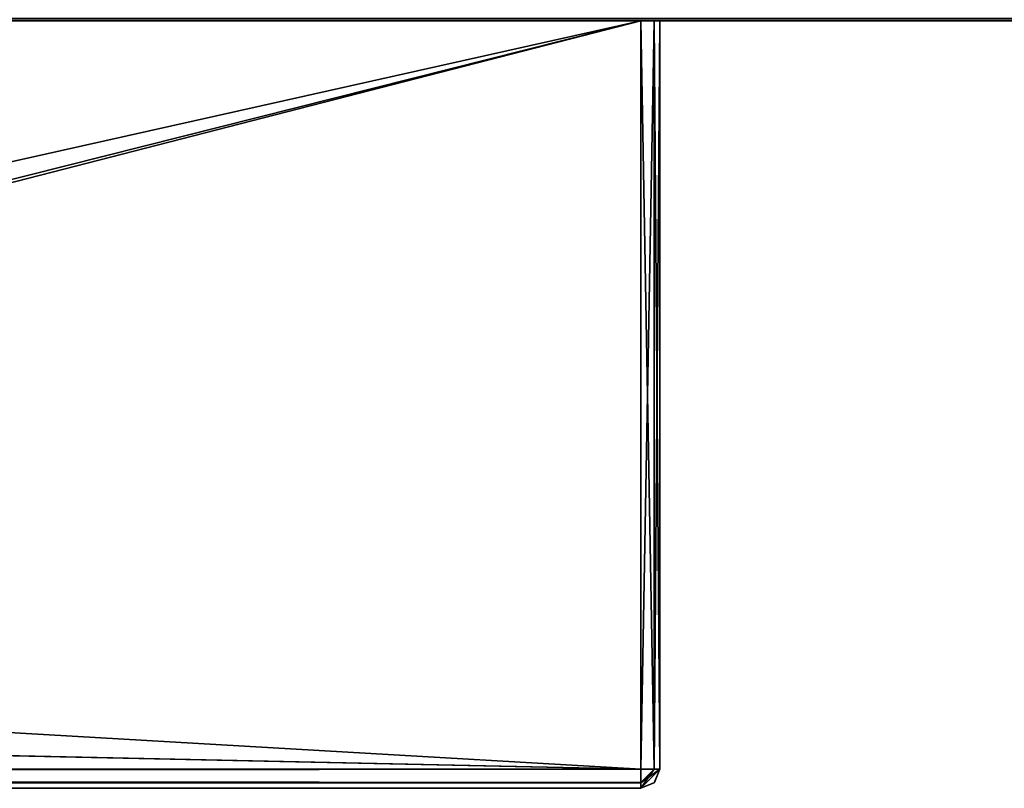
# Model space of a CAD drawing. Units: millimetres. Extents: x -200 to 200, y -230 to 10.
# Drawn here: x 151 to 177, y -230 to -210 of the extents above; entities that cross this region are included whole.
import ezdxf

# ---------------------------------------------------------------- set-up
doc = ezdxf.new("R2010")
doc.units = ezdxf.units.MM
doc.header["$LTSCALE"] = 127.314815
for name, color, linetype in [('1', 7, 'CONTINUOUS'), ('102', 7, 'CONTINUOUS'), ('112', 7, 'CONTINUOUS'), ('114', 7, 'CONTINUOUS'), ('125', 7, 'CONTINUOUS'), ('126', 7, 'CONTINUOUS'), ('127', 7, 'CONTINUOUS'), ('128', 7, 'CONTINUOUS'), ('132', 7, 'CONTINUOUS'), ('133', 7, 'CONTINUOUS'), ('134', 7, 'CONTINUOUS'), ('135', 7, 'CONTINUOUS'), ('138', 7, 'CONTINUOUS'), ('155', 7, 'CONTINUOUS'), ('163', 7, 'CONTINUOUS'), ('29', 7, 'CONTINUOUS'), ('32', 7, 'CONTINUOUS'), ('41', 7, 'CONTINUOUS'), ('42', 7, 'CONTINUOUS'), ('43', 7, 'CONTINUOUS'), ('44', 7, 'CONTINUOUS'), ('48', 7, 'CONTINUOUS'), ('49', 7, 'CONTINUOUS'), ('50', 7, 'CONTINUOUS'), ('51', 7, 'CONTINUOUS'), ('54', 7, 'CONTINUOUS'), ('71', 7, 'CONTINUOUS'), ('79', 7, 'CONTINUOUS')]:
    doc.layers.add(name, color=color, linetype=linetype)

msp = doc.modelspace()

# ---------------------------------------------------------------- linework, layer by layer
at = {"layer": '1', "color": 7, "linetype": 'Continuous'}
for points in [[(-198.3, -210, -1597.8), (198.3, -210, -1597.8), (167.853, -210, -872.353), (-198.3, -210, -1597.8)], [(100.5, -210, -872.5), (-198.3, -210, -1597.8), (167.5, -210, -872.5), (100.5, -210, -872.5)], [(167.5, -210, -872.5), (-198.3, -210, -1597.8), (167.853, -210, -872.353), (167.5, -210, -872.5)], [(198.3, -210, -801.2), (-198.3, -210, -801.2), (-167.5, -210, -863.5), (198.3, -210, -801.2)], [(167.5, -210, -863.5), (198.3, -210, -801.2), (-167.5, -210, -863.5), (167.5, -210, -863.5)], [(167.853, -210, -863.647), (198.3, -210, -801.2), (167.5, -210, -863.5), (167.853, -210, -863.647)], [(198.3, -210, -1597.8), (198.3, -210, -801.2), (167.853, -210, -872.353), (198.3, -210, -1597.8)], [(167.853, -210, -872.353), (198.3, -210, -801.2), (168, -210, -872), (167.853, -210, -872.353)], [(168, -210, -864), (198.3, -210, -801.2), (167.853, -210, -863.647), (168, -210, -864)], [(168, -210, -872), (198.3, -210, -801.2), (168, -210, -864), (168, -210, -872)]]:
    msp.add_3dface(points, dxfattribs=at)
at = {"layer": '102', "color": 7, "linetype": 'Continuous'}
for points in [[(198.3, -210, -2.2), (-198.3, -210, -2.2), (-167.853, -210, -727.647), (198.3, -210, -2.2)], [(-198.3, -210, -798.8), (198.3, -210, -798.8), (167.5, -210, -736.5), (-198.3, -210, -798.8)], [(100.5, -210, -736.5), (-198.3, -210, -798.8), (167.5, -210, -736.5), (100.5, -210, -736.5)], [(-167.5, -210, -727.5), (198.3, -210, -2.2), (-167.853, -210, -727.647), (-167.5, -210, -727.5)], [(167.5, -210, -727.5), (198.3, -210, -2.2), (-167.5, -210, -727.5), (167.5, -210, -727.5)], [(167.853, -210, -727.647), (198.3, -210, -2.2), (167.5, -210, -727.5), (167.853, -210, -727.647)], [(167.5, -210, -736.5), (198.3, -210, -798.8), (167.853, -210, -736.353), (167.5, -210, -736.5)], [(168, -210, -728), (198.3, -210, -2.2), (167.853, -210, -727.647), (168, -210, -728)], [(167.853, -210, -736.353), (198.3, -210, -798.8), (168, -210, -736), (167.853, -210, -736.353)], [(198.3, -210, -798.8), (198.3, -210, -2.2), (168, -210, -736), (198.3, -210, -798.8)], [(168, -210, -736), (198.3, -210, -2.2), (168, -210, -728), (168, -210, -736)]]:
    msp.add_3dface(points, dxfattribs=at)
at = {"layer": '112', "color": 7, "linetype": 'Continuous'}
for points in [[(198.3, -209.94, -798.943), (198.3, -210, -798.8), (-198.3, -209.941, -798.941), (198.3, -209.94, -798.943)], [(198.3, -210, -798.8), (-198.3, -210, -798.8), (-198.3, -209.941, -798.941), (198.3, -210, -798.8)]]:
    msp.add_3dface(points, dxfattribs=at)
at = {"layer": '114', "color": 7, "linetype": 'Continuous'}
for points in [[(-198.3, -210, -2.2), (198.3, -210, -2.2), (198.3, -209.941, -2.059), (-198.3, -210, -2.2)], [(-198.3, -210, -2.2), (198.3, -209.941, -2.059), (-198.3, -209.943, -2.06), (-198.3, -210, -2.2)]]:
    msp.add_3dface(points, dxfattribs=at)
at = {"layer": '125', "color": 7, "linetype": 'Continuous'}
for points in [[(168, -210, -736), (168, -210, -728), (168, -229.5, -728), (168, -210, -736)], [(168, -229.5, -736), (168, -210, -736), (168, -229.5, -728), (168, -229.5, -736)]]:
    msp.add_3dface(points, dxfattribs=at)
at = {"layer": '126', "color": 7, "linetype": 'Continuous'}
for points in [[(-167.5, -230, -728), (-167.5, -230, -736), (167.5, -230, -736), (-167.5, -230, -728)], [(167.5, -230, -728), (-167.5, -230, -728), (167.5, -230, -736), (167.5, -230, -728)]]:
    msp.add_3dface(points, dxfattribs=at)
at = {"layer": '127', "color": 7, "linetype": 'Continuous'}
for points in [[(167.5, -210, -727.5), (-167.5, -210, -727.5), (167.5, -229.5, -727.5), (167.5, -210, -727.5)], [(167.5, -229.5, -727.5), (-167.5, -210, -727.5), (-167.5, -229.5, -727.5), (167.5, -229.5, -727.5)]]:
    msp.add_3dface(points, dxfattribs=at)
at = {"layer": '128', "color": 7, "linetype": 'Continuous'}
for points in [[(167.5, -210, -736.5), (167.5, -229.5, -736.5), (97.5, -228, -736.5), (167.5, -210, -736.5)], [(99.617, -227.124, -736.5), (167.5, -210, -736.5), (97.5, -228, -736.5), (99.617, -227.124, -736.5)], [(100.5, -225, -736.5), (167.5, -210, -736.5), (99.617, -227.124, -736.5), (100.5, -225, -736.5)], [(100.5, -210, -736.5), (167.5, -210, -736.5), (100.5, -225, -736.5), (100.5, -210, -736.5)], [(167.5, -229.5, -736.5), (-167.5, -229.5, -736.5), (97.5, -228, -736.5), (167.5, -229.5, -736.5)]]:
    msp.add_3dface(points, dxfattribs=at)
at = {"layer": '132', "color": 7, "linetype": 'Continuous'}
for points in [[(167.5, -229.5, -727.5), (-167.5, -229.5, -727.5), (-167.5, -229.849, -727.642), (167.5, -229.5, -727.5)], [(167.5, -229.5, -727.5), (-167.5, -229.849, -727.642), (167.5, -229.854, -727.646), (167.5, -229.5, -727.5)], [(-167.5, -229.849, -727.642), (-167.5, -230, -728), (167.5, -229.854, -727.646), (-167.5, -229.849, -727.642)], [(-167.5, -230, -728), (167.5, -230, -728), (167.5, -229.854, -727.646), (-167.5, -230, -728)]]:
    msp.add_3dface(points, dxfattribs=at)
at = {"layer": '133', "color": 7, "linetype": 'Continuous'}
for points in [[(168, -229.5, -736), (168, -229.5, -728), (167.849, -229.858, -728), (168, -229.5, -736)], [(168, -229.5, -736), (167.849, -229.858, -728), (167.858, -229.849, -736), (168, -229.5, -736)], [(167.5, -230, -728), (167.5, -230, -736), (167.858, -229.849, -736), (167.5, -230, -728)], [(167.849, -229.858, -728), (167.5, -230, -728), (167.858, -229.849, -736), (167.849, -229.858, -728)]]:
    msp.add_3dface(points, dxfattribs=at)
at = {"layer": '134', "color": 7, "linetype": 'Continuous'}
for points in [[(-167.5, -229.5, -736.5), (167.5, -229.5, -736.5), (167.5, -229.849, -736.358), (-167.5, -229.5, -736.5)], [(-167.5, -229.854, -736.354), (-167.5, -229.5, -736.5), (167.5, -229.849, -736.358), (-167.5, -229.854, -736.354)], [(167.5, -230, -736), (-167.5, -229.854, -736.354), (167.5, -229.849, -736.358), (167.5, -230, -736)], [(167.5, -230, -736), (-167.5, -230, -736), (-167.5, -229.854, -736.354), (167.5, -230, -736)]]:
    msp.add_3dface(points, dxfattribs=at)
at = {"layer": '135', "color": 7, "linetype": 'Continuous'}
for points in [[(167.853, -210, -727.647), (167.5, -210, -727.5), (167.849, -229.5, -727.642), (167.853, -210, -727.647)], [(167.5, -210, -727.5), (167.5, -229.5, -727.5), (167.849, -229.5, -727.642), (167.5, -210, -727.5)], [(168, -229.5, -728), (167.853, -210, -727.647), (167.849, -229.5, -727.642), (168, -229.5, -728)], [(168, -210, -728), (167.853, -210, -727.647), (168, -229.5, -728), (168, -210, -728)]]:
    msp.add_3dface(points, dxfattribs=at)
at = {"layer": '138', "color": 7, "linetype": 'Continuous'}
for points in [[(167.5, -230, -728), (168, -229.5, -728), (167.5, -229.854, -727.646), (167.5, -230, -728)], [(168, -229.5, -728), (167.5, -230, -728), (167.849, -229.858, -728), (168, -229.5, -728)], [(167.5, -229.854, -727.646), (168, -229.5, -728), (167.849, -229.5, -727.642), (167.5, -229.854, -727.646)], [(167.5, -229.5, -727.5), (167.5, -229.854, -727.646), (167.849, -229.5, -727.642), (167.5, -229.5, -727.5)]]:
    msp.add_3dface(points, dxfattribs=at)
at = {"layer": '155', "color": 7, "linetype": 'Continuous'}
for points in [[(167.5, -210, -736.5), (167.853, -210, -736.353), (167.5, -229.5, -736.5), (167.5, -210, -736.5)], [(167.5, -229.5, -736.5), (167.853, -210, -736.353), (167.854, -229.5, -736.354), (167.5, -229.5, -736.5)], [(167.853, -210, -736.353), (168, -210, -736), (167.854, -229.5, -736.354), (167.853, -210, -736.353)], [(168, -210, -736), (168, -229.5, -736), (167.854, -229.5, -736.354), (168, -210, -736)]]:
    msp.add_3dface(points, dxfattribs=at)
at = {"layer": '163', "color": 7, "linetype": 'Continuous'}
for points in [[(167.5, -230, -736), (168, -229.5, -736), (167.858, -229.849, -736), (167.5, -230, -736)], [(168, -229.5, -736), (167.5, -230, -736), (167.854, -229.5, -736.354), (168, -229.5, -736)], [(167.5, -230, -736), (167.5, -229.849, -736.358), (167.854, -229.5, -736.354), (167.5, -230, -736)], [(167.5, -229.849, -736.358), (167.5, -229.5, -736.5), (167.854, -229.5, -736.354), (167.5, -229.849, -736.358)]]:
    msp.add_3dface(points, dxfattribs=at)
at = {"layer": '29', "color": 7, "linetype": 'Continuous'}
for points in [[(-198.3, -209.94, -801.057), (-198.3, -210, -801.2), (198.3, -209.941, -801.059), (-198.3, -209.94, -801.057)], [(-198.3, -210, -801.2), (198.3, -210, -801.2), (198.3, -209.941, -801.059), (-198.3, -210, -801.2)]]:
    msp.add_3dface(points, dxfattribs=at)
at = {"layer": '32', "color": 7, "linetype": 'Continuous'}
for points in [[(198.3, -210, -1597.8), (-198.3, -210, -1597.8), (-198.3, -209.941, -1597.941), (198.3, -210, -1597.8)], [(198.3, -210, -1597.8), (-198.3, -209.941, -1597.941), (198.3, -209.943, -1597.94), (198.3, -210, -1597.8)]]:
    msp.add_3dface(points, dxfattribs=at)
at = {"layer": '41', "color": 7, "linetype": 'Continuous'}
for points in [[(168, -210, -872), (168, -210, -864), (168, -229.5, -864), (168, -210, -872)], [(168, -229.5, -872), (168, -210, -872), (168, -229.5, -864), (168, -229.5, -872)]]:
    msp.add_3dface(points, dxfattribs=at)
at = {"layer": '42', "color": 7, "linetype": 'Continuous'}
for points in [[(-167.5, -230, -864), (-167.5, -230, -872), (167.5, -230, -872), (-167.5, -230, -864)], [(167.5, -230, -864), (-167.5, -230, -864), (167.5, -230, -872), (167.5, -230, -864)]]:
    msp.add_3dface(points, dxfattribs=at)
at = {"layer": '43', "color": 7, "linetype": 'Continuous'}
for points in [[(167.5, -210, -863.5), (-167.5, -210, -863.5), (167.5, -229.5, -863.5), (167.5, -210, -863.5)], [(167.5, -229.5, -863.5), (-167.5, -210, -863.5), (-167.5, -229.5, -863.5), (167.5, -229.5, -863.5)]]:
    msp.add_3dface(points, dxfattribs=at)
at = {"layer": '44', "color": 7, "linetype": 'Continuous'}
for points in [[(167.5, -210, -872.5), (167.5, -229.5, -872.5), (97.5, -228, -872.5), (167.5, -210, -872.5)], [(99.617, -227.124, -872.5), (167.5, -210, -872.5), (97.5, -228, -872.5), (99.617, -227.124, -872.5)], [(100.5, -225, -872.5), (167.5, -210, -872.5), (99.617, -227.124, -872.5), (100.5, -225, -872.5)], [(100.5, -210, -872.5), (167.5, -210, -872.5), (100.5, -225, -872.5), (100.5, -210, -872.5)], [(167.5, -229.5, -872.5), (-167.5, -229.5, -872.5), (97.5, -228, -872.5), (167.5, -229.5, -872.5)]]:
    msp.add_3dface(points, dxfattribs=at)
at = {"layer": '48', "color": 7, "linetype": 'Continuous'}
for points in [[(167.5, -229.5, -863.5), (-167.5, -229.5, -863.5), (-167.5, -229.849, -863.642), (167.5, -229.5, -863.5)], [(167.5, -229.5, -863.5), (-167.5, -229.849, -863.642), (167.5, -229.854, -863.646), (167.5, -229.5, -863.5)], [(-167.5, -229.849, -863.642), (-167.5, -230, -864), (167.5, -229.854, -863.646), (-167.5, -229.849, -863.642)], [(-167.5, -230, -864), (167.5, -230, -864), (167.5, -229.854, -863.646), (-167.5, -230, -864)]]:
    msp.add_3dface(points, dxfattribs=at)
at = {"layer": '49', "color": 7, "linetype": 'Continuous'}
for points in [[(168, -229.5, -872), (168, -229.5, -864), (167.849, -229.858, -864), (168, -229.5, -872)], [(168, -229.5, -872), (167.849, -229.858, -864), (167.858, -229.849, -872), (168, -229.5, -872)], [(167.5, -230, -864), (167.5, -230, -872), (167.858, -229.849, -872), (167.5, -230, -864)], [(167.849, -229.858, -864), (167.5, -230, -864), (167.858, -229.849, -872), (167.849, -229.858, -864)]]:
    msp.add_3dface(points, dxfattribs=at)
at = {"layer": '50', "color": 7, "linetype": 'Continuous'}
for points in [[(-167.5, -229.5, -872.5), (167.5, -229.5, -872.5), (167.5, -229.849, -872.358), (-167.5, -229.5, -872.5)], [(-167.5, -229.854, -872.354), (-167.5, -229.5, -872.5), (167.5, -229.849, -872.358), (-167.5, -229.854, -872.354)], [(167.5, -230, -872), (-167.5, -229.854, -872.354), (167.5, -229.849, -872.358), (167.5, -230, -872)], [(167.5, -230, -872), (-167.5, -230, -872), (-167.5, -229.854, -872.354), (167.5, -230, -872)]]:
    msp.add_3dface(points, dxfattribs=at)
at = {"layer": '51', "color": 7, "linetype": 'Continuous'}
for points in [[(167.853, -210, -863.647), (167.5, -210, -863.5), (167.849, -229.5, -863.642), (167.853, -210, -863.647)], [(167.5, -210, -863.5), (167.5, -229.5, -863.5), (167.849, -229.5, -863.642), (167.5, -210, -863.5)], [(168, -229.5, -864), (167.853, -210, -863.647), (167.849, -229.5, -863.642), (168, -229.5, -864)], [(168, -210, -864), (167.853, -210, -863.647), (168, -229.5, -864), (168, -210, -864)]]:
    msp.add_3dface(points, dxfattribs=at)
at = {"layer": '54', "color": 7, "linetype": 'Continuous'}
for points in [[(167.5, -230, -864), (168, -229.5, -864), (167.5, -229.854, -863.646), (167.5, -230, -864)], [(168, -229.5, -864), (167.5, -230, -864), (167.849, -229.858, -864), (168, -229.5, -864)], [(167.5, -229.854, -863.646), (168, -229.5, -864), (167.849, -229.5, -863.642), (167.5, -229.854, -863.646)], [(167.5, -229.5, -863.5), (167.5, -229.854, -863.646), (167.849, -229.5, -863.642), (167.5, -229.5, -863.5)]]:
    msp.add_3dface(points, dxfattribs=at)
at = {"layer": '71', "color": 7, "linetype": 'Continuous'}
for points in [[(167.5, -210, -872.5), (167.853, -210, -872.353), (167.5, -229.5, -872.5), (167.5, -210, -872.5)], [(167.5, -229.5, -872.5), (167.853, -210, -872.353), (167.854, -229.5, -872.354), (167.5, -229.5, -872.5)], [(167.853, -210, -872.353), (168, -210, -872), (167.854, -229.5, -872.354), (167.853, -210, -872.353)], [(168, -210, -872), (168, -229.5, -872), (167.854, -229.5, -872.354), (168, -210, -872)]]:
    msp.add_3dface(points, dxfattribs=at)
at = {"layer": '79', "color": 7, "linetype": 'Continuous'}
for points in [[(167.5, -230, -872), (168, -229.5, -872), (167.858, -229.849, -872), (167.5, -230, -872)], [(168, -229.5, -872), (167.5, -230, -872), (167.854, -229.5, -872.354), (168, -229.5, -872)], [(167.5, -230, -872), (167.5, -229.849, -872.358), (167.854, -229.5, -872.354), (167.5, -230, -872)], [(167.5, -229.849, -872.358), (167.5, -229.5, -872.5), (167.854, -229.5, -872.354), (167.5, -229.849, -872.358)]]:
    msp.add_3dface(points, dxfattribs=at)

doc.saveas('drawing.dxf')
